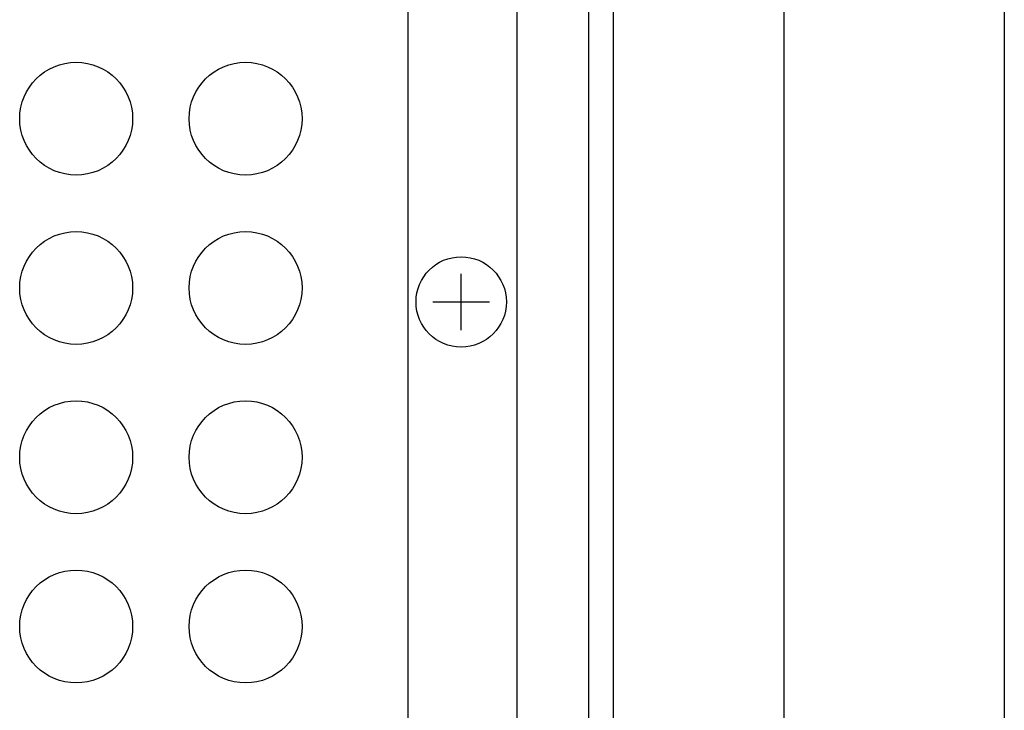
# Model space of a CAD drawing. Extents: x -1250 to 1450, y -1874 to 2139.
# Drawn here: x -377 to -289, y -406 to -344 of the extents above; entities that cross this region are included whole.
import ezdxf

# ---------------------------------------------------------------- set-up
doc = ezdxf.new("R2010")
doc.units = 0
doc.header["$LTSCALE"] = 190.5
doc.header["$MEASUREMENT"] = 0
doc.layers.add('DATA', color=7, linetype='CONTINUOUS')
doc.layers.add('PATTERN_FILL', color=7, linetype='CONTINUOUS')

msp = doc.modelspace()

# ---------------------------------------------------------------- linework, layer by layer
at = {"layer": 'DATA', "color": 7, "linetype": 'Continuous'}
for p, q in [((-309, -669), (-309, -289)), ((-289.5, -289), (-289.5, -669)), ((-324.136, -297.284), (-324.136, -661.293)), ((-326.293, -659.135), (-326.293, -299.442)), ((-332.639, -652.789), (-332.639, -305.788)), ((-342.305, -311.252), (-342.305, -479.288)), ((-337.589, -371.865), (-337.589, -366.865)), ((-340.089, -369.365), (-335.089, -369.365))]:
    msp.add_line(p, q, dxfattribs=at)
msp.add_circle((-337.589, -369.365), 4, dxfattribs=at)
at = {"layer": 'PATTERN_FILL', "color": 7, "linetype": 'Continuous'}
for centre in [(-371.68, -353.129), (-356.68, -353.129), (-371.68, -368.129), (-356.68, -368.129), (-371.68, -383.129), (-356.68, -383.129), (-371.68, -398.129), (-356.68, -398.129)]:
    msp.add_circle(centre, 5, dxfattribs=at)

doc.saveas('drawing.dxf')
